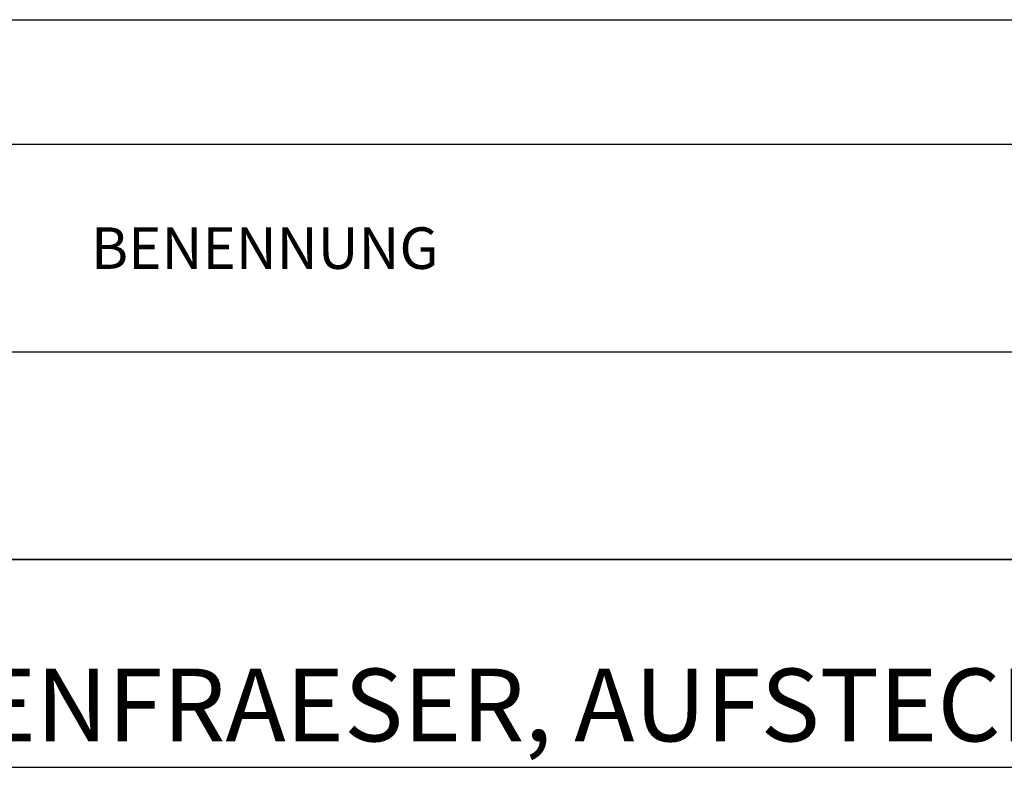
# Model space of a CAD drawing. Units: millimetres. Extents: x 0 to 420, y 0 to 297.
# Drawn here: x 251 to 298, y 40 to 76 of the extents above; entities that cross this region are included whole.
import ezdxf

# ---------------------------------------------------------------- set-up
doc = ezdxf.new("R2010")
doc.units = ezdxf.units.MM
doc.header["$LTSCALE"] = 23.1
doc.layers.get('0').update_dxf_attribs({"linetype": 'CONTINUOUS'})
for name, color, linetype in [('607426528-000-00-ED1_CL', 7, 'CONTINUOUS'), ('607426528-000-00-ED1_FORMAT', 7, 'CONTINUOUS'), ('607426528-000-00-ED1_TABLE', 7, 'CONTINUOUS')]:
    doc.layers.add(name, color=color, linetype=linetype)
doc.styles.get("Standard").update_dxf_attribs({"font": 'TXT.SHX', "width": 0.7})

# ---------------------------------------------------------------- blocks, each defined once
blk = doc.blocks.new('TITLEBLOCK_BL4', base_point=(315, 30))
at = {"layer": '607426528-000-00-ED1_FORMAT', "color": 7, "linetype": 'CONTINUOUS'}
for p, q in [((410, 50), (220, 50)), ((220, 40), (410, 40))]:
    blk.add_line(p, q, dxfattribs=at)
blk = doc.blocks.new('INFORMATION_BOM_BL12', base_point=(280, 55))
at = {"layer": '607426528-000-00-ED1_CL', "color": 7, "linetype": 'CONTINUOUS'}
for p, q in [((150, 60), (410, 60)), ((150, 50), (410, 50))]:
    blk.add_line(p, q, dxfattribs=at)
blk = doc.blocks.new('TABLE_BL2', base_point=(280, 68))
at = {"layer": '607426528-000-00-ED1_TABLE', "color": 3, "linetype": 'CONTINUOUS'}
for p, q in [((150, 76), (410, 76)), ((150, 70), (410, 70)), ((150, 60), (410, 60))]:
    blk.add_line(p, q, dxfattribs=at)
at = {"layer": '607426528-000-00-ED1_TABLE', "color": 2, "linetype": 'CONTINUOUS', "insert": (262.5, 66), "char_height": 2, "width": 21.35714, "attachment_point": 2, "line_spacing_factor": 0.9}
blk.add_mtext('BENENNUNG', dxfattribs=at)

msp = doc.modelspace()

# ---------------------------------------------------------------- linework, layer by layer
at = {"layer": '607426528-000-00-ED1_FORMAT', "color": 3, "linetype": 'CONTINUOUS'}
msp.add_line((220, 50), (410, 50), dxfattribs=at)

# ---------------------------------------------------------------- block references
msp.add_blockref('TABLE_BL2', (280, 68))
at = {"layer": '607426528-000-00-ED1_CL', "color": 3, "linetype": 'CONTINUOUS'}
msp.add_blockref('INFORMATION_BOM_BL12', (280, 55), dxfattribs=at)
at = {"layer": '607426528-000-00-ED1_FORMAT', "color": 3, "linetype": 'CONTINUOUS'}
msp.add_blockref('TITLEBLOCK_BL4', (315, 30), dxfattribs=at)

# ---------------------------------------------------------------- texts
at = {"layer": '607426528-000-00-ED1_FORMAT', "color": 7, "linetype": 'CONTINUOUS', "insert": (221.225, 44.75), "char_height": 3.5, "width": 165.125, "attachment_point": 1, "line_spacing_factor": 0.9}
msp.add_mtext('RUNDPLATTENFRAESER, AUFSTECKFRAESER, WSP', dxfattribs=at)

doc.saveas('drawing.dxf')
